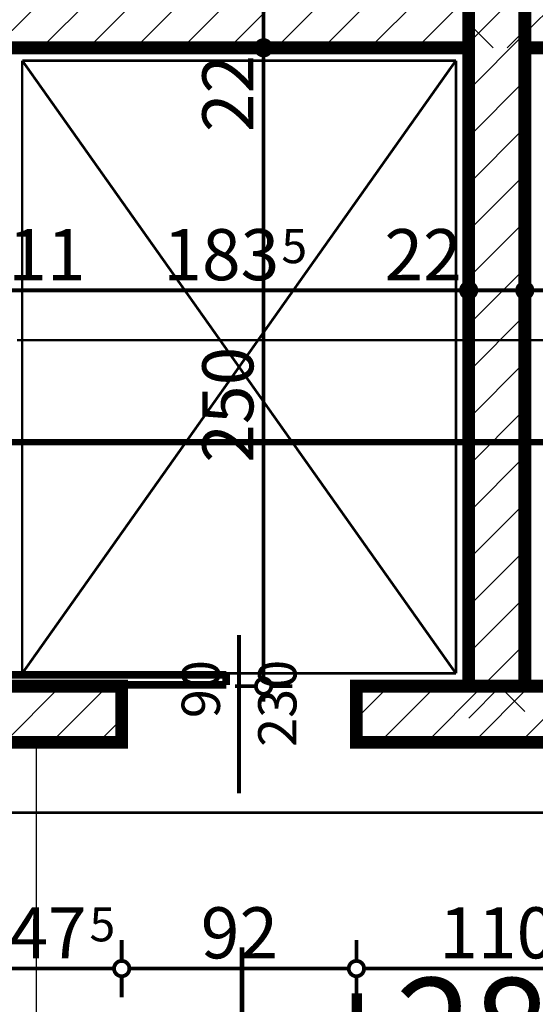
# Model space of a CAD drawing. Extents: x 81077 to 92920, y 88559 to 97631.
# Drawn here: x 89155 to 89357, y 94911 to 95296 of the extents above; entities that cross this region are included whole.
import ezdxf
from ezdxf.enums import TextEntityAlignment as Align

# ---------------------------------------------------------------- set-up
doc = ezdxf.new("R2010")
doc.units = 0
doc.header["$MEASUREMENT"] = 0
doc.linetypes.add('Dot & Dashed', pattern=[67.02777624130252, 35.27777671813966, -17.63888835906983, 0, -14.11111116409302])
doc.linetypes.add('Double Dashed copy', pattern=[226.66666666666663, 100, -50, 26.66666666666664, -50])
for name, color, linetype in [('koloni', 7, 'Continuous'), ('KOTI-ext', 7, 'Continuous'), ('KOTI-int', 7, 'Continuous'), ('razrez', 7, 'Continuous'), ('wall-ext', 7, 'Continuous'), ('WALLS-EXT', 7, 'Continuous')]:
    doc.layers.add(name, color=color, linetype=linetype)
doc.styles.add('GENERATED_STYLE_1', font='TIMES.TTF')
doc.styles.add('GENERATED_STYLE_3', font='txt')
doc.dimstyles.new('Dimstyle_1D92A', dxfattribs={"dimtxt": 20, "dimasz": 11.4, "dimexe": 0.18, "dimexo": 0, "dimgap": 0.09, "dimtad": 1, "dimdec": 0, "dimzin": 0, "dimdsep": 46, "dimtxsty": 'GENERATED_STYLE_1', "dimblk": 'ARROWHEAD_1', "dimblk1": 'ARROWHEAD_1', "dimblk2": 'ARROWHEAD_1', "dimcen": 0.09, "dimclrd": 11, "dimclre": 11, "dimclrt": 11, "dimazin": 0, "dimtfac": 1, "dimtdec": 4, "dimtmove": 0, "dimatfit": 0, "dimfxl": 0, "dimtolj": 1, "dimtzin": 0, "dimarcsym": 0})
pattern_1 = [(45, (0, 0), (-17.67766952966369, 17.67766952966369), []), (135, (0, 0), (17.67766952966369, 17.67766952966369), [])]
pattern_2 = [(45, (0, 0), (-9.192387818250328, 9.19238781825033), [])]

# ---------------------------------------------------------------- blocks, each defined once
blk = doc.blocks.new('D1_Sliding_Ext_3642')
at = {"color": 0, "linetype": 'Continuous', "const_width": 3.00000011920929}
for points in [[(95, 14.5), (4.999999999999999, 14.5)], [(4.999999999999999, 14.5), (4.999999999999999, 10.5)], [(95, 10.5), (95, 14.5)], [(4.999999999999999, 10.5), (95, 10.5)]]:
    blk.add_lwpolyline(points, dxfattribs=at)
blk = doc.blocks.new('Window-Door_Marker_-_70_23119')
at = {"color": 11, "linetype": 'Continuous', "const_width": 1.5}
blk.add_lwpolyline([(0, 20), (0, -41.99999999999999)], dxfattribs=at)
at = {"color": 11, "style": 'GENERATED_STYLE_1'}
for tag, p in [('AC_WIDO_A_SIZE', (-7.500000000000004, -12.5)), ('AC_WIDO_B_SIZE', (22.5, -23.75))]:
    blk.add_attdef(tag, p, '', height=15, rotation=90, dxfattribs=at)
blk = doc.blocks.new('D1_Sliding_Ext_3643')
at = {"color": 0, "linetype": 'Continuous', "const_width": 3.00000011920929}
for points in [[(95, 14.5), (4.999999999999999, 14.5)], [(4.999999999999999, 14.5), (4.999999999999999, 10.5)], [(95, 10.5), (95, 14.5)], [(4.999999999999999, 10.5), (95, 10.5)]]:
    blk.add_lwpolyline(points, dxfattribs=at)
blk = doc.blocks.new('Window-Door_Marker_-_70_23120')
at = {"color": 11, "linetype": 'Continuous', "const_width": 1.5}
blk.add_lwpolyline([(0, 20), (0, -41.99999999999999)], dxfattribs=at)
at = {"color": 11, "style": 'GENERATED_STYLE_1'}
for tag, p in [('AC_WIDO_A_SIZE', (-7.500000000000004, -12.5)), ('AC_WIDO_B_SIZE', (22.5, -23.75))]:
    blk.add_attdef(tag, p, '', height=15, rotation=90, dxfattribs=at)
blk = doc.blocks.new('WALL_9356', base_point=(89147.16016771483, 95024.40271329191))
at = {"layer": 'wall-ext'}
h = blk.add_hatch(dxfattribs=at)
h.set_pattern_fill('CONCRETE BLOCK', scale=25, angle=45, style=0, pattern_type=0)
h.set_pattern_definition(pattern_1)
h.paths.add_polyline_path([(89147.16462736762, 95013.40271329191), (89147.16462736762, 95035.40271329191), (89147.16016771483, 95035.40271329191), (89147.16016771483, 95013.40271329191)], flags=0)
h = blk.add_hatch(dxfattribs=at)
h.set_pattern_fill('CONCRETE BLOCK', scale=25, angle=45, style=0, pattern_type=0)
h.set_pattern_definition(pattern_1)
h.paths.add_polyline_path([(89352.66462736762, 95035.40271329191), (89330.66462736762, 95035.40271329191), (89330.66462736762, 95013.40271329191), (89352.66462736762, 95013.40271329191)], flags=0)
at = {"layer": 'wall-ext', "color": 7, "linetype": 'Continuous', "const_width": 5}
for points in [[(89194.66016771486, 95035.40271329191), (89147.16016771483, 95035.40271329191)], [(89330.66016771484, 95035.40271329191), (89286.66016771486, 95035.40271329191)], [(89396.66016771487, 95035.40271329191), (89352.66016771484, 95035.40271329191)], [(89532.66016771484, 95035.40271329191), (89488.66016771487, 95035.40271329191)], [(89147.16016771483, 95013.40271329191), (89194.66016771486, 95013.40271329191)], [(89286.66016771486, 95013.40271329191), (89396.66016771487, 95013.40271329191)], [(89488.66016771487, 95013.40271329191), (89532.66016771484, 95013.40271329191)]]:
    blk.add_lwpolyline(points, dxfattribs=at)
at = {"layer": 'wall-ext', "color": 133}
for name, p in [('Window-Door_Marker_-_70_23120', (89240.66016771486, 95035.40271329191)), ('Window-Door_Marker_-_70_23119', (89442.66016771487, 95035.40271329191))]:
    blk.add_blockref(name, p, dxfattribs=at).add_auto_attribs({'AC_WIDO_A_SIZE': '90', 'AC_WIDO_B_SIZE': '230'})
at = {"layer": 'wall-ext', "color": 133, "xscale": -1}
blk.add_blockref('D1_Sliding_Ext_3643', (89240.66016771486, 95025.40271329191), dxfattribs=at)
at = {"layer": 'wall-ext', "color": 133}
blk.add_blockref('D1_Sliding_Ext_3642', (89442.66016771487, 95025.40271329191), dxfattribs=at)
blk = doc.blocks.new('WALL_9538', base_point=(89341.66016771484, 95024.40271329191))
at = {"layer": 'wall-ext'}
h = blk.add_hatch(dxfattribs=at)
h.set_pattern_fill('CONCRETE BLOCK', scale=25, angle=45, style=0, pattern_type=0)
h.set_pattern_definition(pattern_1)
h.paths.add_polyline_path([(89330.66016771484, 95322.40271329191), (89330.66016771484, 95035.40271329191), (89330.66462736762, 95035.40271329191), (89330.66462736762, 95322.40271329191)], flags=0)
h = blk.add_hatch(dxfattribs=at)
h.set_pattern_fill('CONCRETE BLOCK', scale=25, angle=45, style=0, pattern_type=0)
h.set_pattern_definition(pattern_1)
h.paths.add_polyline_path([(89330.66016771484, 95307.40271329199), (89330.66016771484, 95285.40271329199), (89352.66016771484, 95285.40271329199), (89352.66016771484, 95307.40271329199)], flags=0)
h = blk.add_hatch(dxfattribs=at)
h.set_pattern_fill('CONCRETE BLOCK', scale=25, angle=45, style=0, pattern_type=0)
h.set_pattern_definition(pattern_1)
h.paths.add_polyline_path([(89330.66016771484, 95307.40271329199), (89330.66016771484, 95285.40271329199), (89352.66016771484, 95285.40271329199), (89352.66016771484, 95307.40271329199)], flags=0)
at = {"layer": 'wall-ext', "color": 7, "linetype": 'Continuous', "const_width": 5}
blk.add_lwpolyline([(89330.66016771484, 95322.40271329191), (89330.66016771484, 95035.40271329191)], dxfattribs=at)
blk = doc.blocks.new('COLUMN_2760', base_point=(89453.66016771486, 95296.40271329199))
at = {"layer": 'WALLS-EXT'}
h = blk.add_hatch(dxfattribs=at)
h.set_pattern_fill('COMMON BRICK', color=1, scale=12.99999952316284, angle=45, style=0, pattern_type=0)
h.set_pattern_definition(pattern_2)
h.paths.add_polyline_path([(89554.66016771486, 95285.40271329199), (89554.66016771486, 95307.40271329199), (89352.66016771486, 95307.40271329199), (89352.66016771486, 95285.40271329199)], flags=0)
at = {"layer": 'WALLS-EXT', "color": 30, "linetype": 'Continuous', "const_width": 5}
blk.add_lwpolyline([(89554.66016771486, 95285.40271329199), (89554.66016771486, 95307.40271329199), (89352.66016771486, 95307.40271329199), (89352.66016771486, 95285.40271329199)], close=True, dxfattribs=at)
blk = doc.blocks.new('COLUMN_2762', base_point=(89341.66462736762, 95178.90271329191))
at = {"layer": 'WALLS-EXT'}
h = blk.add_hatch(dxfattribs=at)
h.set_pattern_fill('COMMON BRICK', color=1, scale=12.99999952316284, angle=45, style=0, pattern_type=0)
h.set_pattern_definition(pattern_2)
h.paths.add_polyline_path([(89352.66462736762, 95322.40271329191), (89330.66462736762, 95322.40271329191), (89330.66462736762, 95035.40271329191), (89352.66462736762, 95035.40271329191)], flags=0)
at = {"layer": 'WALLS-EXT', "color": 30, "linetype": 'Continuous', "const_width": 5}
blk.add_lwpolyline([(89352.66462736762, 95322.40271329191), (89330.66462736762, 95322.40271329191), (89330.66462736762, 95035.40271329191), (89352.66462736762, 95035.40271329191)], close=True, dxfattribs=at)
blk = doc.blocks.new('COLUMN_2795', base_point=(89238.91016771483, 95296.40271329199))
at = {"layer": 'WALLS-EXT'}
h = blk.add_hatch(dxfattribs=at)
h.set_pattern_fill('COMMON BRICK', color=1, scale=12.99999952316284, angle=45, style=0, pattern_type=0)
h.set_pattern_definition(pattern_2)
h.paths.add_polyline_path([(89330.66016771483, 95285.40271329199), (89330.66016771483, 95307.40271329199), (89147.16016771483, 95307.40271329199), (89147.16016771483, 95285.40271329199)], flags=0)
at = {"layer": 'WALLS-EXT', "color": 30, "linetype": 'Continuous', "const_width": 5}
blk.add_lwpolyline([(89330.66016771483, 95285.40271329199), (89330.66016771483, 95307.40271329199), (89147.16016771483, 95307.40271329199), (89147.16016771483, 95285.40271329199)], close=True, dxfattribs=at)
blk = doc.blocks.new('COLUMN_2826', base_point=(89341.66016771496, 95024.40271329191))
at = {"layer": 'koloni'}
h = blk.add_hatch(dxfattribs=at)
h.set_pattern_fill('COMMON BRICK', color=1, scale=12.99999952316284, angle=45, style=0, pattern_type=0)
h.set_pattern_definition(pattern_2)
h.paths.add_polyline_path([(89396.66016771496, 95013.40271329191), (89396.66016771496, 95035.40271329191), (89286.66016771496, 95035.40271329191), (89286.66016771496, 95013.40271329191)], flags=0)
at = {"layer": 'koloni', "color": 30, "linetype": 'Continuous', "const_width": 5}
blk.add_lwpolyline([(89396.66016771496, 95013.40271329191), (89396.66016771496, 95035.40271329191), (89286.66016771496, 95035.40271329191), (89286.66016771496, 95013.40271329191)], close=True, dxfattribs=at)
blk = doc.blocks.new('COLUMN_2829', base_point=(89170.9146273676, 95024.40271329191))
at = {"layer": 'koloni'}
h = blk.add_hatch(dxfattribs=at)
h.set_pattern_fill('COMMON BRICK', color=1, scale=12.99999952316284, angle=45, style=0, pattern_type=0)
h.set_pattern_definition(pattern_2)
h.paths.add_polyline_path([(89194.6646273676, 95013.40271329191), (89194.6646273676, 95035.40271329191), (89147.16462736762, 95035.40271329191), (89147.16462736762, 95013.40271329191)], flags=0)
at = {"layer": 'koloni', "color": 30, "linetype": 'Continuous', "const_width": 5}
blk.add_lwpolyline([(89194.6646273676, 95013.40271329191), (89194.6646273676, 95035.40271329191), (89147.16462736762, 95035.40271329191), (89147.16462736762, 95013.40271329191)], close=True, dxfattribs=at)
blk = doc.blocks.new('*D1586')
at = {"layer": 'KOTI-ext', "color": 11, "linetype": 'Continuous', "const_width": 1.5}
for points in [[(89247.26188462603, 95285.40271329199, 1), (89253.26188462603, 95285.40271329199, 1)], [(89247.26188462603, 95035.40271329191, 1), (89253.26188462603, 95035.40271329191, 1)]]:
    blk.add_lwpolyline(points, format="xyb", close=True, dxfattribs=at)
for points in [[(89247.26188462603, 95285.40271329199), (89239.01188462604, 95285.40271329199)], [(89261.51188462603, 95285.40271329199), (89253.26188462603, 95285.40271329199)], [(89250.26188462603, 95038.40271329191), (89250.26188462603, 95282.40271329199)], [(89247.26188462603, 95035.40271329191), (89239.01188462604, 95035.40271329191)], [(89261.51188462603, 95035.40271329191), (89253.26188462603, 95035.40271329191)], [(89250.26188462603, 95029.40271329193), (89250.26188462603, 95032.40271329193)]]:
    blk.add_lwpolyline(points, dxfattribs=at)
at = {"layer": 'KOTI-ext', "color": 11, "style": 'GENERATED_STYLE_1', "oblique": -2.504478167265416e-06}
for s, p in [('22', (89246.26188443604, 95252.40271257953)), ('250', (89246.26188443604, 95122.90271222327))]:
    blk.add_text(s, height=20, rotation=90, dxfattribs=at).set_placement(p)
blk = doc.blocks.new('ARROWHEAD_1')
at = {"color": 0, "linetype": 'Continuous'}
blk.add_line((0, 0), (-1, 0), dxfattribs=at)
blk.add_circle((0, 0), 0.25, dxfattribs=at)
blk = doc.blocks.new('*D1587')
at = {"layer": 'KOTI-ext', "color": 11, "linetype": 'Continuous', "const_width": 1.5}
for points in [[(89247.26188462603, 95307.40271329199), (89239.01188462604, 95307.40271329199)], [(89261.51188462603, 95307.40271329199), (89253.26188462603, 95307.40271329199)], [(89250.26188462603, 95288.40271329199), (89250.26188462603, 95304.40271329199)], [(89247.26188462603, 95285.40271329199), (89239.01188462604, 95285.40271329199)], [(89261.51188462603, 95285.40271329199), (89253.26188462603, 95285.40271329199)]]:
    blk.add_lwpolyline(points, dxfattribs=at)
for points in [[(89247.26188462603, 95307.40271329199, 1), (89253.26188462603, 95307.40271329199, 1)], [(89247.26188462603, 95285.40271329199, 1), (89253.26188462603, 95285.40271329199, 1)]]:
    blk.add_lwpolyline(points, format="xyb", close=True, dxfattribs=at)
at = {"layer": 'KOTI-ext', "color": 11, "style": 'GENERATED_STYLE_1', "oblique": -2.504478167265416e-06}
blk.add_text('15', height=20, rotation=90, dxfattribs=at).set_placement((89223.2618833436, 95299.90271257948))
blk = doc.blocks.new('*D1831')
at = {"layer": 'KOTI-ext', "color": 11, "linetype": 'Continuous', "const_width": 1.5}
for points in [[(89648.34237421113, 95931.40271329193), (89648.34237421113, 95934.40271329193)], [(89645.34237421115, 95928.40271329194), (89637.09237421115, 95928.40271329194)], [(89659.59237421113, 95928.40271329194), (89651.34237421113, 95928.40271329194)], [(89648.34237421113, 93896.40058555879), (89648.34237421113, 95925.40271329194)], [(89645.34237421115, 93893.4005855588), (89637.09237421115, 93893.4005855588)], [(89659.59237421113, 93893.4005855588), (89651.34237421113, 93893.4005855588)], [(89648.34237421113, 93887.4005855588), (89648.34237421113, 93890.4005855588)]]:
    blk.add_lwpolyline(points, dxfattribs=at)
for points in [[(89645.34237421115, 95928.40271329194, 1), (89651.34237421113, 95928.40271329194, 1)], [(89645.34237421115, 93893.4005855588, 1), (89651.34237421113, 93893.4005855588, 1)]]:
    blk.add_lwpolyline(points, format="xyb", close=True, dxfattribs=at)
at = {"layer": 'KOTI-ext', "color": 11, "style": 'GENERATED_STYLE_1', "oblique": -2.504478167265416e-06}
blk.add_text('2\xa0035', height=20, rotation=90, dxfattribs=at).set_placement((89644.34237402114, 94877.15164782232))
blk = doc.blocks.new('*D2009')
at = {"layer": 'KOTI-ext', "color": 11, "linetype": 'Continuous', "const_width": 1.5}
for points in [[(89147.16016771483, 95193.39802998446), (89147.16016771483, 95201.64802998444)], [(89330.66016771483, 95193.39802998446), (89330.66016771483, 95201.64802998444)], [(89150.16016771483, 95190.39802998446), (89327.66016771484, 95190.39802998446)], [(89147.16016771483, 95179.14802998446), (89147.16016771483, 95187.39802998446)], [(89330.66016771483, 95179.14802998446), (89330.66016771483, 95187.39802998446)]]:
    blk.add_lwpolyline(points, dxfattribs=at)
for points in [[(89144.16016771483, 95190.39802998446, 1), (89150.16016771483, 95190.39802998446, 1)], [(89327.66016771484, 95190.39802998446, 1), (89333.66016771483, 95190.39802998446, 1)]]:
    blk.add_lwpolyline(points, format="xyb", close=True, dxfattribs=at)
at = {"layer": 'KOTI-ext', "color": 11, "style": 'GENERATED_STYLE_1', "oblique": -2.504478167265416e-06}
for s, height, p in [('11', 20, (89150.16016700237, 95194.39803017445)), ('5', 13.334, (89257.24304140866, 95201.06403017444)), ('22', 20, (89297.66016700238, 95194.39803017445))]:
    blk.add_text(s, height=height, dxfattribs=at).set_placement(p)
blk.add_text('183', height=20, dxfattribs=at).set_placement((89256.41016640866, 95194.39803017445), align=Align.RIGHT)
blk = doc.blocks.new('*D2010')
at = {"layer": 'KOTI-ext', "color": 11, "linetype": 'Continuous', "const_width": 1.5}
for points in [[(89330.66016771483, 95193.39802998446), (89330.66016771483, 95201.64802998444)], [(89352.66462736762, 95193.39802998446), (89352.66462736762, 95201.64802998444)], [(89333.66016771483, 95190.39802998446), (89349.66462736762, 95190.39802998446)], [(89330.66016771483, 95179.14802998446), (89330.66016771483, 95187.39802998446)], [(89352.66462736762, 95179.14802998446), (89352.66462736762, 95187.39802998446)]]:
    blk.add_lwpolyline(points, dxfattribs=at)
for points in [[(89327.66016771484, 95190.39802998446, 1), (89333.66016771483, 95190.39802998446, 1)], [(89349.66462736762, 95190.39802998446, 1), (89355.66462736762, 95190.39802998446, 1)]]:
    blk.add_lwpolyline(points, format="xyb", close=True, dxfattribs=at)
blk = doc.blocks.new('*D2011')
at = {"layer": 'KOTI-ext', "color": 11, "linetype": 'Continuous', "const_width": 1.5}
for points in [[(89352.66462736762, 95193.39802998446), (89352.66462736762, 95201.64802998444)], [(89532.66016771487, 95193.39802998446), (89532.66016771487, 95201.64802998444)], [(89355.66462736762, 95190.39802998446), (89529.66016771487, 95190.39802998446)], [(89352.66462736762, 95179.14802998446), (89352.66462736762, 95187.39802998446)], [(89532.66016771487, 95179.14802998446), (89532.66016771487, 95187.39802998446)]]:
    blk.add_lwpolyline(points, dxfattribs=at)
for points in [[(89349.66462736762, 95190.39802998446, 1), (89355.66462736762, 95190.39802998446, 1)], [(89529.66016771487, 95190.39802998446, 1), (89535.66016771486, 95190.39802998446, 1)]]:
    blk.add_lwpolyline(points, format="xyb", close=True, dxfattribs=at)
at = {"layer": 'KOTI-ext', "color": 11, "style": 'GENERATED_STYLE_1', "oblique": -2.504478167265416e-06}
for s, p in [('180', (89405.16239647256, 95194.39803017445)), ('22', (89499.66016700241, 95194.39803017445))]:
    blk.add_text(s, height=20, dxfattribs=at).set_placement(p)
blk = doc.blocks.new('*D2252')
at = {"layer": 'KOTI-ext', "color": 11, "linetype": 'Continuous', "const_width": 1.5}
for points in [[(89147.16016771483, 94927.8297559167), (89147.16016771483, 94936.0797559167)], [(89194.66016771486, 94927.8297559167), (89194.66016771486, 94936.0797559167)], [(89147.16016771483, 94913.5797559167), (89147.16016771483, 94921.8297559167)], [(89150.16016771483, 94924.8297559167), (89191.66016771486, 94924.8297559167)], [(89194.66016771486, 94913.5797559167), (89194.66016771486, 94921.8297559167)]]:
    blk.add_lwpolyline(points, dxfattribs=at)
for points in [[(89144.16016771483, 94924.8297559167, 1), (89150.16016771483, 94924.8297559167, 1)], [(89191.66016771486, 94924.8297559167, 1), (89197.66016771486, 94924.8297559167, 1)]]:
    blk.add_lwpolyline(points, format="xyb", close=True, dxfattribs=at)
at = {"layer": 'KOTI-ext', "color": 11, "style": 'GENERATED_STYLE_1', "oblique": -2.504478167265416e-06}
blk.add_text('47', height=20, dxfattribs=at).set_placement((89180.9101667649, 94928.82975610669), align=Align.RIGHT)
blk.add_text('5', height=13.334, dxfattribs=at).set_placement((89182.02083343157, 94935.49575610668))
blk = doc.blocks.new('*D2253')
at = {"layer": 'KOTI-ext', "color": 11, "linetype": 'Continuous', "const_width": 1.5}
for points in [[(89194.66016771486, 94927.8297559167), (89194.66016771486, 94936.0797559167)], [(89286.66016771486, 94927.8297559167), (89286.66016771486, 94936.0797559167)], [(89194.66016771486, 94913.5797559167), (89194.66016771486, 94921.8297559167)], [(89197.66016771486, 94924.8297559167), (89283.66016771487, 94924.8297559167)], [(89286.66016771486, 94913.5797559167), (89286.66016771486, 94921.8297559167)]]:
    blk.add_lwpolyline(points, dxfattribs=at)
for points in [[(89191.66016771486, 94924.8297559167, 1), (89197.66016771486, 94924.8297559167, 1)], [(89283.66016771487, 94924.8297559167, 1), (89289.66016771486, 94924.8297559167, 1)]]:
    blk.add_lwpolyline(points, format="xyb", close=True, dxfattribs=at)
at = {"layer": 'KOTI-ext', "color": 11, "style": 'GENERATED_STYLE_1', "oblique": -2.504478167265416e-06}
blk.add_text('92', height=20, dxfattribs=at).set_placement((89225.6601670024, 94928.82975610669))
blk = doc.blocks.new('*D2254')
at = {"layer": 'KOTI-ext', "color": 11, "linetype": 'Continuous', "const_width": 1.5}
for points in [[(89286.66016771486, 94927.8297559167), (89286.66016771486, 94936.0797559167)], [(89396.66016771487, 94927.8297559167), (89396.66016771487, 94936.0797559167)], [(89286.66016771486, 94913.5797559167), (89286.66016771486, 94921.8297559167)], [(89289.66016771486, 94924.8297559167), (89393.66016771487, 94924.8297559167)], [(89396.66016771487, 94913.5797559167), (89396.66016771487, 94921.8297559167)]]:
    blk.add_lwpolyline(points, dxfattribs=at)
for points in [[(89283.66016771487, 94924.8297559167, 1), (89289.66016771486, 94924.8297559167, 1)], [(89393.66016771487, 94924.8297559167, 1), (89399.66016771486, 94924.8297559167, 1)]]:
    blk.add_lwpolyline(points, format="xyb", close=True, dxfattribs=at)
at = {"layer": 'KOTI-ext', "color": 11, "style": 'GENERATED_STYLE_1', "oblique": -2.504478167265416e-06}
blk.add_text('110', height=20, dxfattribs=at).set_placement((89319.16016664618, 94928.82975610669))
blk = doc.blocks.new('LEVDIM_152', base_point=(89241.84816380046, 94873.1628930225))
at = {"layer": 'KOTI-int', "color": 240, "linetype": 'Continuous', "const_width": 1.800000071525574}
for points in [[(89241.84816380046, 94813.1628930225), (89241.84816380046, 94933.1628930225)], [(89181.84816380045, 94873.1628930225), (89440.41928466606, 94873.1628930225)]]:
    blk.add_lwpolyline(points, dxfattribs=at)
blk.add_lwpolyline([(89211.84816380046, 94873.1628930225, 1), (89271.84816380045, 94873.1628930225, 1)], format="xyb", close=True, dxfattribs=at)
at = {"layer": 'KOTI-int', "color": 11, "style": 'GENERATED_STYLE_3', "oblique": -2.504478167265416e-06}
blk.add_text('+28,80', height=40, dxfattribs=at).set_placement((89271.66928466606, 94881.16289302251))
blk = doc.blocks.new('CUTPLANE_4', base_point=(81497.89569102575, 94975.90271329196))
at = {"layer": 'razrez', "color": 1, "linetype": 'Dot & Dashed', "const_width": 2.5}
blk.add_lwpolyline([(88779.66016771487, 95130.97003923822), (89565.37144591626, 95130.97003923822)], dxfattribs=at)
blk = doc.blocks.new('DIM_5797', base_point=(89250.26188462603, 95285.40271329199))
at = {"layer": 'KOTI-ext', "color": 11, "linetype": 'Continuous'}
dim = blk.add_aligned_dim(p1=(84090.1601676279, 95285.40271329199), p2=(84090.1601676279, 95307.40271329199), distance=-5160.101716998135, dimstyle='Dimstyle_1D92A', dxfattribs=at)
dim.commit()
dim.dimension.update_dxf_attribs({"geometry": '*D1587', "text_midpoint": (89236.26188443604, 95267.40271257953), "text_rotation": 90})
dim = blk.add_linear_dim(base=(89250.26188462603, 95285.40271329199), p1=(89286.66016771486, 95035.40271329191), p2=(84090.1601676279, 95285.40271329199), angle=90, dimstyle='Dimstyle_1D92A', dxfattribs=at)
dim.commit()
dim.dimension.update_dxf_attribs({"geometry": '*D1586', "text_midpoint": (89236.26188443604, 95130.40271222327), "text_rotation": 90})
blk = doc.blocks.new('DIM_5810', base_point=(82908.66016771487, 95190.39802998446))
at = {"layer": 'KOTI-ext', "color": 11, "linetype": 'Continuous'}
for p1, p2, picture, middle in [((89147.16016771483, 95307.40271329199), (89330.66016771483, 95285.40271329199), '*D2009', (89218.91016640866, 95204.39803017445)), ((89330.66016771483, 95285.40271329199), (89352.66462736762, 95035.40271329191), '*D2010', (89312.66016700238, 95204.39803017445))]:
    dim = blk.add_linear_dim(base=(82908.66016771487, 95190.39802998446), p1=p1, p2=p2, dimstyle='Dimstyle_1D92A', dxfattribs=at)
    dim.commit()
    dim.dimension.update_dxf_attribs({"geometry": picture, "text_midpoint": middle})
dim = blk.add_aligned_dim(p1=(89352.66462736762, 95035.40271329191), p2=(89532.66016771487, 95035.40271329191), distance=154.99531669254065, dimstyle='Dimstyle_1D92A', dxfattribs=at)
dim.commit()
dim.dimension.update_dxf_attribs({"geometry": '*D2011', "text_midpoint": (89412.66239647256, 95204.39803017445)})
blk = doc.blocks.new('DIM_5817', base_point=(83681.16357829003, 94924.8297559167))
at = {"layer": 'KOTI-ext', "color": 11, "linetype": 'Continuous'}
for p1, p2, picture, middle in [((89147.16016771483, 95013.40271329191), (89194.66016771486, 95013.40271329191), '*D2252', (89165.9101667649, 94938.82975610669)), ((89194.66016771486, 95013.40271329191), (89286.66016771486, 95013.40271329191), '*D2253', (89233.1601670024, 94938.82975610669)), ((89286.66016771486, 95013.40271329191), (89396.66016771487, 95013.40271329191), '*D2254', (89334.16016664618, 94938.82975610669))]:
    dim = blk.add_aligned_dim(p1=p1, p2=p2, distance=-88.57295737521781, dimstyle='Dimstyle_1D92A', dxfattribs=at)
    dim.commit()
    dim.dimension.update_dxf_attribs({"geometry": picture, "text_midpoint": middle})

msp = doc.modelspace()

# ---------------------------------------------------------------- linework, layer by layer
at = {"color": 45, "linetype": 'Double Dashed copy', "const_width": 1}
for points in [[(89153.66016771481, 95170.9005855588), (92009.44022118322, 95170.9005855588)], [(81472.36663226123, 94985.90058555882), (91764.94940049601, 94985.90058555882)]]:
    msp.add_lwpolyline(points, dxfattribs=at)
at = {"layer": 'wall-ext', "color": 91, "linetype": 'Continuous', "const_width": 1.000000014901161}
for points in [[(89155.66016771483, 95040.40058555882), (89325.66016771489, 95280.40058555882)], [(89325.66016771489, 95040.40058555882), (89155.66016771483, 95280.40058555882)], [(89155.66016771483, 95280.40058555882), (89155.66016771483, 95040.40058555882)], [(89155.66016771483, 95280.40058555882), (89325.66016771489, 95280.40058555882)], [(89325.66016771489, 95280.40058555882), (89325.66016771489, 95040.40058555882)], [(89155.66016771483, 95040.40058555882), (89325.66016771489, 95040.40058555882)]]:
    msp.add_lwpolyline(points, dxfattribs=at)
at = {"layer": 'wall-ext', "color": 120, "linetype": 'Continuous', "const_width": 0.5000000000000001}
msp.add_lwpolyline([(89161.16057006596, 93873.41090201045), (89161.16057006596, 95013.40271329191)], dxfattribs=at)

# ---------------------------------------------------------------- block references
at = {"layer": 'koloni', "color": 30}
for name, p in [('COLUMN_2829', (89170.9146273676, 95024.40271329191)), ('COLUMN_2826', (89341.66016771496, 95024.40271329191))]:
    msp.add_blockref(name, p, dxfattribs=at)
at = {"layer": 'KOTI-ext', "color": 11, "linetype": 'Continuous'}
for name, p in [('DIM_5797', (89250.26188462603, 95285.40271329199)), ('DIM_5810', (82908.66016771487, 95190.39802998446)), ('DIM_5817', (83681.16357829003, 94924.8297559167))]:
    msp.add_blockref(name, p, dxfattribs=at)
at = {"layer": 'KOTI-int', "color": 240}
msp.add_blockref('LEVDIM_152', (89241.84816380046, 94873.1628930225), dxfattribs=at)
at = {"layer": 'razrez', "color": 1}
msp.add_blockref('CUTPLANE_4', (81497.89569102575, 94975.90271329196), dxfattribs=at)
at = {"layer": 'wall-ext', "color": 7}
for name, p in [('WALL_9538', (89341.66016771484, 95024.40271329191)), ('WALL_9356', (89147.16016771483, 95024.40271329191))]:
    msp.add_blockref(name, p, dxfattribs=at)
at = {"layer": 'WALLS-EXT', "color": 30}
for name, p in [('COLUMN_2762', (89341.66462736762, 95178.90271329191)), ('COLUMN_2795', (89238.91016771483, 95296.40271329199)), ('COLUMN_2760', (89453.66016771486, 95296.40271329199))]:
    msp.add_blockref(name, p, dxfattribs=at)

# ---------------------------------------------------------------- dimensions: what is measured, and where the dimension line sits
at = {"layer": 'KOTI-ext', "color": 11, "linetype": 'Continuous'}
dim = msp.add_linear_dim(base=(89648.34237421113, 95928.40271329194), p1=(83633.66016771487, 93893.4005855588), p2=(83674.66016771487, 95928.40271329194), angle=90, dimstyle='Dimstyle_1D92A', dxfattribs=at)
dim.commit()
dim.dimension.update_dxf_attribs({"geometry": '*D1831', "text_midpoint": (89634.34237402114, 94899.65164782232), "text_rotation": 90})

doc.saveas('drawing.dxf')
